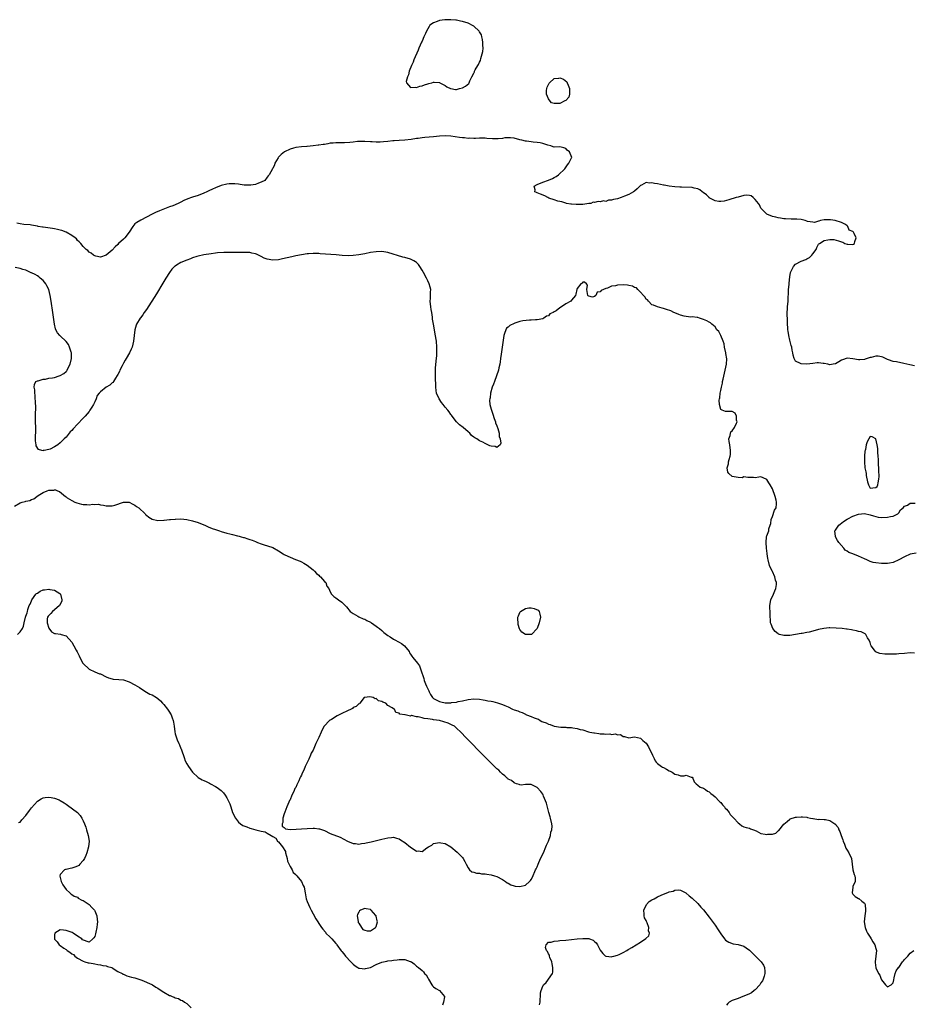
# Model space of a CAD drawing. Units: inches. Extents: x 2619000 to 2622000, y 1500000 to 1503000.
# Drawn here: x 2621121 to 2621432, y 1501930 to 1502273 of the extents above; entities that cross this region are included whole.
import ezdxf

# ---------------------------------------------------------------- set-up
doc = ezdxf.new("R2010")
doc.units = ezdxf.units.IN
doc.header["$MEASUREMENT"] = 0
doc.layers.add('LD26191500_2ft', color=99, linetype='Continuous')

msp = doc.modelspace()

# ---------------------------------------------------------------- linework, layer by layer
at = {"layer": 'LD26191500_2ft'}
for points, elevation in [([(2621260.23, 1502249.77), (2621261, 1502249.92), (2621261.78, 1502250.22), (2621263, 1502250.65), (2621263.29, 1502250.71), (2621264.39, 1502251), (2621265, 1502251.19), (2621265.17, 1502251.17), (2621267, 1502251.09), (2621267.15, 1502251), (2621269, 1502250.03), (2621269.56, 1502249.56), (2621270.89, 1502249), (2621270.96, 1502248.96), (2621272.67, 1502248.67), (2621273, 1502248.7), (2621274.06, 1502249), (2621275, 1502249.23), (2621276.14, 1502249.86), (2621277.23, 1502250.77), (2621277.39, 1502251), (2621277.61, 1502251.61), (2621278.35, 1502253), (2621279, 1502254.32), (2621279.21, 1502254.79), (2621279.25, 1502255), (2621279.51, 1502255.51), (2621280.37, 1502257), (2621280.64, 1502257.36), (2621281, 1502258.12), (2621281.3, 1502258.7), (2621281.44, 1502259.44), (2621281.96, 1502261), (2621282.15, 1502261.85), (2621282.2, 1502263), (2621282.13, 1502264.13), (2621282.17, 1502265), (2621281.99, 1502266.01), (2621281.84, 1502267), (2621281.64, 1502267.64), (2621281, 1502268.68), (2621280.89, 1502268.89), (2621280.81, 1502269), (2621279, 1502270.64), (2621278.78, 1502270.78), (2621278.3, 1502271), (2621277.49, 1502271.49), (2621277, 1502271.69), (2621275, 1502272.34), (2621274.41, 1502272.41), (2621273, 1502272.75), (2621272.73, 1502272.73), (2621271, 1502272.94), (2621270.93, 1502272.93), (2621269, 1502272.92), (2621268.89, 1502272.89), (2621267, 1502272.62), (2621266.27, 1502272.27), (2621265, 1502271.84), (2621263.73, 1502271), (2621263.4, 1502270.6), (2621263, 1502269.81), (2621262.53, 1502269), (2621262.19, 1502268.19), (2621261.64, 1502267), (2621261, 1502265.49), (2621260.83, 1502265.17), (2621259.85, 1502263), (2621259.61, 1502262.39), (2621258.11, 1502259), (2621257.86, 1502258.14), (2621257.31, 1502257), (2621256.54, 1502255), (2621256.29, 1502253.71), (2621255.93, 1502253), (2621255.48, 1502251.48), (2621255.54, 1502251), (2621257, 1502249.37), (2621258.58, 1502249.42), (2621259, 1502249.32)], 7838), ([(2621307, 1502252.43), (2621308.57, 1502252.57), (2621309, 1502252.65), (2621310.2, 1502252.2), (2621311.35, 1502251.35), (2621311.54, 1502251), (2621311.82, 1502250.18), (2621312.37, 1502249), (2621312.29, 1502248.29), (2621312.28, 1502247), (2621312.07, 1502245.93), (2621311, 1502244.83), (2621310.74, 1502244.74), (2621309, 1502243.72), (2621307.74, 1502243.74), (2621307, 1502243.77), (2621306.04, 1502244.04), (2621305.27, 1502245), (2621305, 1502245.35), (2621304.27, 1502247), (2621304.32, 1502248.32), (2621304.38, 1502249), (2621304.49, 1502249.51), (2621305, 1502250.35), (2621305.2, 1502250.8), (2621305.38, 1502251)], 7838), ([(2621420.03, 1502116.03), (2621420.01, 1502117), (2621419.94, 1502118.06), (2621419.9, 1502119.9), (2621419.82, 1502121), (2621419.7, 1502122.3), (2621419.65, 1502123.65), (2621419.41, 1502125), (2621419.01, 1502127.01), (2621419, 1502127.04), (2621417.72, 1502127.72), (2621417, 1502127.83), (2621416.53, 1502127), (2621416.03, 1502125.97), (2621415.67, 1502125), (2621415.37, 1502123.37), (2621415.24, 1502123), (2621415.19, 1502122.81), (2621415.03, 1502121), (2621415, 1502119), (2621415.22, 1502117), (2621415.55, 1502115.55), (2621415.59, 1502115), (2621415.66, 1502114.34), (2621416.11, 1502112.11), (2621416.41, 1502111), (2621417, 1502109.92), (2621417.94, 1502110.06), (2621419, 1502110.1), (2621419.48, 1502110.52), (2621419.71, 1502111), (2621419.79, 1502111.79), (2621420.08, 1502113), (2621420.1, 1502113.9)], 7838), ([(2621297, 1502058.92), (2621295.77, 1502059.77), (2621295, 1502060.75), (2621294.92, 1502060.92), (2621294.48, 1502062.48), (2621294.42, 1502063), (2621294.33, 1502064.33), (2621294.34, 1502065), (2621294.54, 1502065.46), (2621295, 1502066.62), (2621295.15, 1502066.85), (2621295.23, 1502067), (2621297, 1502068.02), (2621298.21, 1502068.21), (2621299, 1502068.27), (2621300.05, 1502068.05), (2621301.39, 1502067.39), (2621301.81, 1502067), (2621301.94, 1502066.06), (2621302.23, 1502065), (2621301.76, 1502063), (2621301, 1502061), (2621299.04, 1502058.96), (2621299, 1502058.94)], 7842), ([(2621287.68, 1502011.68), (2621287, 1502012.23), (2621286.23, 1502013), (2621285.63, 1502013.63), (2621285, 1502014.21), (2621283.62, 1502015.62), (2621282.61, 1502016.61), (2621276.37, 1502023), (2621274.45, 1502025), (2621273, 1502026.34), (2621272.26, 1502027), (2621271.45, 1502027.45), (2621270.09, 1502028.09), (2621268.61, 1502028.61), (2621267.09, 1502029), (2621265, 1502029.31), (2621264.61, 1502029.39), (2621263, 1502029.62), (2621261.69, 1502029.69), (2621261, 1502029.94), (2621259.67, 1502030.33), (2621259, 1502030.26), (2621257.29, 1502030.71), (2621257, 1502030.58), (2621255.14, 1502031), (2621255.01, 1502031.01), (2621255, 1502031.03), (2621253.18, 1502031.18), (2621253, 1502031.57), (2621251.83, 1502031.83), (2621251.33, 1502033), (2621251, 1502033.12), (2621250.59, 1502033.41), (2621249, 1502034.27), (2621248.39, 1502035), (2621247.35, 1502035.35), (2621247, 1502035.6), (2621245.86, 1502035.86), (2621245, 1502036.63), (2621244.6, 1502036.6), (2621243.93, 1502037), (2621242.79, 1502037.21), (2621240.95, 1502037.05), (2621240.85, 1502037), (2621239.29, 1502035), (2621239.15, 1502034.85), (2621239, 1502034.83), (2621238.08, 1502033.92), (2621237, 1502033.49), (2621236.75, 1502033.25), (2621236.3, 1502033), (2621235, 1502032.39), (2621233, 1502031.41), (2621232.13, 1502031), (2621231.4, 1502030.6), (2621229.41, 1502029.41), (2621229, 1502029.17), (2621228.88, 1502029.12), (2621228.72, 1502029), (2621226.88, 1502027), (2621226.19, 1502025.81), (2621225.85, 1502025), (2621225, 1502023.1), (2621224.29, 1502021.71), (2621224.01, 1502021), (2621223, 1502018.7), (2621222.4, 1502017.6), (2621222.17, 1502017), (2621221.54, 1502015.54), (2621221, 1502014.35), (2621220.5, 1502013.5), (2621220.31, 1502013), (2621219.78, 1502011.78), (2621219.27, 1502010.73), (2621219, 1502010.05), (2621218.6, 1502009.4), (2621218.46, 1502009), (2621218.05, 1502008.05), (2621217.37, 1502006.63), (2621217, 1502005.75), (2621216.7, 1502005.3), (2621216.6, 1502005), (2621216.3, 1502004.3), (2621215.67, 1502003), (2621215, 1502001.43), (2621214.82, 1502001.18), (2621214.58, 1502000.58), (2621213.85, 1501999), (2621213.16, 1501997.16), (2621213, 1501996.58), (2621212.43, 1501995), (2621212.45, 1501993.55), (2621212.25, 1501993), (2621212.27, 1501992.27), (2621213, 1501991.79), (2621213.36, 1501991.36), (2621215.07, 1501991.07), (2621217.15, 1501991.15), (2621219, 1501991.27), (2621221, 1501991.44), (2621223, 1501991.56), (2621223.55, 1501991.55), (2621225, 1501991.37), (2621225.31, 1501991.31), (2621227, 1501990.69), (2621229, 1501989.7), (2621232.4, 1501988.4), (2621233.74, 1501987.74), (2621235.04, 1501987.04), (2621237, 1501986.23), (2621237.82, 1501986.18), (2621239, 1501986.03), (2621239.84, 1501986.16), (2621241, 1501986.31), (2621241.56, 1501986.44), (2621243.21, 1501986.79), (2621247, 1501987.7), (2621249, 1501988.15), (2621250.3, 1501988.3), (2621251, 1501988.41), (2621252.04, 1501988.04), (2621253, 1501987.89), (2621253.47, 1501987.47), (2621255, 1501986.54), (2621257, 1501984.89), (2621258.18, 1501984.18), (2621259, 1501983.56), (2621259.64, 1501983.64), (2621261, 1501983.48), (2621262.68, 1501984.68), (2621263.18, 1501985), (2621264.32, 1501985.68), (2621265, 1501986.19), (2621265.69, 1501986.31), (2621267, 1501986.57), (2621267.51, 1501986.49), (2621269, 1501986.2), (2621271, 1501985.09), (2621273.22, 1501983.22), (2621273.45, 1501983), (2621275, 1501981.38), (2621275.3, 1501981), (2621275.91, 1501979.91), (2621276.31, 1501979), (2621277, 1501977.7), (2621277.5, 1501977), (2621278.3, 1501976.3), (2621279, 1501976.29), (2621279.9, 1501975.9), (2621281, 1501975.88), (2621281.69, 1501975.69), (2621283, 1501975.62), (2621283.51, 1501975.51), (2621285, 1501975.33), (2621286.23, 1501975), (2621287, 1501974.77), (2621289, 1501973.73), (2621290.06, 1501973), (2621290.56, 1501972.56), (2621291, 1501972.38), (2621291.83, 1501971.83), (2621293, 1501971.52), (2621293.4, 1501971.4), (2621295, 1501971.25), (2621297, 1501971.68), (2621298.39, 1501973), (2621298.69, 1501973.31), (2621299, 1501973.72), (2621299.46, 1501974.54), (2621300.53, 1501977), (2621300.66, 1501977.34), (2621301, 1501978.04), (2621301.39, 1501979), (2621302.27, 1501981), (2621303.24, 1501983), (2621304.13, 1501985), (2621304.36, 1501985.64), (2621304.97, 1501987), (2621305.69, 1501989), (2621305.83, 1501990.17), (2621306.17, 1501991), (2621306.23, 1501992.23), (2621306.14, 1501993), (2621305.7, 1501995), (2621305.55, 1501995.55), (2621305.17, 1501997), (2621304.25, 1502000.25), (2621303.26, 1502002.74), (2621303.13, 1502003.13), (2621303, 1502003.38), (2621302.3, 1502004.3), (2621301, 1502005.69), (2621299, 1502006.7), (2621297, 1502006.76), (2621295.45, 1502006.55), (2621295, 1502006.6), (2621294.77, 1502006.77), (2621293.87, 1502007), (2621293.25, 1502007.25), (2621293, 1502007.27), (2621292.11, 1502008.11), (2621291, 1502008.62), (2621290.81, 1502008.81), (2621290.59, 1502009), (2621289.81, 1502009.81), (2621289, 1502010.33), (2621288.32, 1502011)], 7844), ([(2621243.15, 1501963.15), (2621243, 1501963.28), (2621241.49, 1501963.49), (2621241, 1501963.64), (2621239.49, 1501963), (2621239.2, 1501962.8), (2621239, 1501962.36), (2621238.48, 1501961.52), (2621238.41, 1501961), (2621238.48, 1501960.48), (2621238.7, 1501959), (2621238.76, 1501958.76), (2621239, 1501958.47), (2621239.87, 1501957), (2621240.31, 1501956.31), (2621241, 1501956.1), (2621241.87, 1501955.87), (2621243, 1501955.87), (2621244.8, 1501957), (2621244.9, 1501957.1), (2621245, 1501957.32), (2621245.43, 1501959), (2621245.33, 1501959.33), (2621245, 1501960.93), (2621244.98, 1501961), (2621244.87, 1501961.13), (2621243.3, 1501963)], 7844)]:
    msp.add_lwpolyline(points, close=True, dxfattribs=dict(at, elevation=elevation))
for points, elevation in [([(2621432.45, 1502152.45), (2621430.78, 1502152.78), (2621428.71, 1502153.29), (2621426.16, 1502153.84), (2621425, 1502154), (2621423.43, 1502154.57), (2621423, 1502154.71), (2621421.49, 1502155.49), (2621421, 1502155.59), (2621419.78, 1502155.78), (2621419, 1502155.82), (2621417.42, 1502155.42), (2621417, 1502155.36), (2621415.26, 1502154.74), (2621415, 1502154.69), (2621413.42, 1502154.58), (2621413, 1502154.59), (2621411, 1502154.9), (2621409, 1502155.09), (2621407.42, 1502154.58), (2621407, 1502154.38), (2621406.11, 1502153.89), (2621405, 1502153.14), (2621404.17, 1502153), (2621403, 1502152.84), (2621402.23, 1502153), (2621401, 1502153.31), (2621400.68, 1502153.32), (2621399, 1502153.54), (2621398.53, 1502153.47), (2621397, 1502153.3), (2621395, 1502153.04), (2621393, 1502153.11), (2621392.74, 1502153.26), (2621391, 1502154.14), (2621390.53, 1502155), (2621390.17, 1502156.17), (2621390.09, 1502157), (2621389.88, 1502157.88), (2621389.7, 1502159), (2621389.55, 1502159.55), (2621389, 1502161.38), (2621388.66, 1502163), (2621388.48, 1502164.48), (2621388.38, 1502165), (2621388.33, 1502165.67), (2621388.26, 1502167), (2621388.24, 1502168.24), (2621388.19, 1502169), (2621388.16, 1502169.84), (2621388.17, 1502171), (2621388.25, 1502172.25), (2621388.27, 1502173), (2621388.42, 1502175), (2621388.48, 1502176.48), (2621388.54, 1502177.46), (2621388.61, 1502179), (2621388.76, 1502180.76), (2621388.78, 1502181.22), (2621389, 1502183.47), (2621389.33, 1502185), (2621389.85, 1502186.15), (2621390.32, 1502187), (2621391, 1502187.84), (2621393, 1502188.95), (2621394.56, 1502189.44), (2621395, 1502189.71), (2621395.88, 1502190.12), (2621396.71, 1502191), (2621397, 1502191.45), (2621398.23, 1502193), (2621398.4, 1502193.6), (2621399, 1502194.78), (2621399.12, 1502194.88), (2621399.39, 1502195), (2621401, 1502196.13), (2621402.33, 1502196.33), (2621403, 1502196.4), (2621404.4, 1502196.4), (2621405.98, 1502195.98), (2621407, 1502195.61), (2621407.5, 1502195.5), (2621408.22, 1502195), (2621409, 1502194.79), (2621409.2, 1502194.8), (2621411, 1502194.67), (2621411.22, 1502194.78), (2621411.59, 1502195), (2621411.73, 1502195.73), (2621412.17, 1502197), (2621411.5, 1502198.5), (2621411.18, 1502199), (2621411.08, 1502199.08), (2621411, 1502199.2), (2621409.72, 1502199.72), (2621409.2, 1502201), (2621409, 1502201.21), (2621408.39, 1502201.61), (2621407, 1502202.4), (2621404.89, 1502203), (2621403.25, 1502203.25), (2621403, 1502203.31), (2621401.25, 1502203.25), (2621401, 1502203.26), (2621399.76, 1502203), (2621399.17, 1502202.83), (2621399, 1502202.79), (2621397.59, 1502202.41), (2621397, 1502202.47), (2621395.25, 1502202.75), (2621395, 1502202.87), (2621394.35, 1502203), (2621393, 1502203.36), (2621391.49, 1502203.49), (2621391, 1502203.57), (2621389.53, 1502203.53), (2621387.59, 1502203.59), (2621387, 1502203.65), (2621385.84, 1502203.84), (2621385, 1502204.02), (2621384.21, 1502204.21), (2621383, 1502204.45), (2621381, 1502205.25), (2621379, 1502207.31), (2621378.46, 1502208.46), (2621378.08, 1502209), (2621377, 1502210.37), (2621376.29, 1502211), (2621375.58, 1502211.58), (2621375, 1502211.71), (2621373.83, 1502211.83), (2621373, 1502211.75), (2621371, 1502211.22), (2621370.35, 1502211), (2621367.8, 1502210.2), (2621367, 1502209.97), (2621366.2, 1502209.8), (2621365, 1502209.66), (2621364.31, 1502209.69), (2621363, 1502209.95), (2621361, 1502210.94), (2621360.92, 1502211), (2621359.99, 1502211.99), (2621358.83, 1502212.83), (2621358.55, 1502213), (2621357.76, 1502213.76), (2621357, 1502214.07), (2621355.71, 1502214.29), (2621355, 1502214.48), (2621351.37, 1502214.63), (2621350.69, 1502214.69), (2621349, 1502214.77), (2621347, 1502215.01), (2621345.31, 1502215.31), (2621345, 1502215.35), (2621343, 1502215.77), (2621341.93, 1502215.93), (2621341, 1502216.2), (2621340.08, 1502216.08), (2621339, 1502216.24), (2621337.34, 1502215.34), (2621337, 1502215.21), (2621336.76, 1502215), (2621335.92, 1502214.08), (2621335, 1502213.24), (2621334.64, 1502213), (2621333, 1502212.14), (2621331.47, 1502211.47), (2621330.26, 1502211), (2621329, 1502210.59), (2621327.65, 1502210.35), (2621327, 1502210.09), (2621325.93, 1502210.07), (2621325, 1502209.72), (2621324.14, 1502209.86), (2621323, 1502209.54), (2621322.28, 1502209.72), (2621321, 1502209.35), (2621320.61, 1502209.39), (2621319.76, 1502209), (2621319, 1502208.91), (2621317, 1502208.63), (2621316.64, 1502208.64), (2621315, 1502208.58), (2621314.65, 1502208.65), (2621313, 1502208.7), (2621312.76, 1502208.76), (2621311.31, 1502209), (2621311, 1502209.1), (2621309.6, 1502209.6), (2621309, 1502209.64), (2621308.2, 1502209.8), (2621307, 1502210.19), (2621305.13, 1502210.87), (2621304.82, 1502211), (2621303.68, 1502211.68), (2621302.26, 1502212.26), (2621301, 1502212.71), (2621300.77, 1502212.77), (2621300.23, 1502213), (2621300.31, 1502213.69), (2621300.06, 1502215), (2621301, 1502215.55), (2621303, 1502216.36), (2621305, 1502217.05), (2621306.35, 1502217.65), (2621307, 1502218.03), (2621307.63, 1502218.37), (2621308.5, 1502219), (2621310.64, 1502221), (2621311.58, 1502222.42), (2621312.06, 1502223), (2621313, 1502224.89), (2621313.09, 1502225), (2621312.34, 1502227), (2621311.52, 1502227.52), (2621311, 1502228.06), (2621310.34, 1502228.34), (2621309, 1502228.68), (2621307, 1502228.54), (2621306.66, 1502228.66), (2621305.86, 1502229), (2621304.75, 1502229.25), (2621303, 1502229.87), (2621302.1, 1502230.1), (2621301, 1502230.25), (2621299.66, 1502230.34), (2621299, 1502230.39), (2621297.39, 1502230.61), (2621297, 1502230.65), (2621295.67, 1502231), (2621295, 1502231.15), (2621293, 1502231.67), (2621291.82, 1502231.82), (2621291, 1502231.85), (2621289.79, 1502231.79), (2621289, 1502231.64), (2621287.52, 1502231.52), (2621287, 1502231.46), (2621285.48, 1502231.48), (2621283.56, 1502231.56), (2621283, 1502231.65), (2621281.65, 1502231.65), (2621281, 1502231.67), (2621279.64, 1502231.64), (2621279, 1502231.59), (2621277.66, 1502231.66), (2621277, 1502231.6), (2621275.78, 1502231.78), (2621275, 1502231.8), (2621273.97, 1502231.97), (2621271, 1502232.36), (2621269, 1502232.5), (2621267, 1502232.39), (2621265, 1502232.17), (2621261.94, 1502231.94), (2621261, 1502231.85), (2621259.63, 1502231.63), (2621259, 1502231.54), (2621257.2, 1502231.2), (2621255, 1502230.97), (2621253, 1502230.89), (2621251.23, 1502230.77), (2621250.75, 1502230.75), (2621249, 1502230.58), (2621247.54, 1502230.46), (2621246.33, 1502230.33), (2621245, 1502230.32), (2621243.58, 1502230.42), (2621243, 1502230.42), (2621241, 1502230.55), (2621239.45, 1502230.55), (2621239, 1502230.54), (2621238.49, 1502230.49), (2621237, 1502230.37), (2621235.8, 1502230.2), (2621233.92, 1502230.08), (2621233, 1502230.06), (2621231, 1502230.07), (2621229.97, 1502229.97), (2621229, 1502229.91), (2621228.21, 1502229.79), (2621227, 1502229.55), (2621226.48, 1502229.52), (2621225, 1502229.27), (2621224.74, 1502229.26), (2621223, 1502229.05), (2621221, 1502228.84), (2621220.85, 1502228.85), (2621219, 1502228.72), (2621217, 1502228.42), (2621216.17, 1502228.17), (2621215, 1502227.86), (2621213.02, 1502227), (2621211.95, 1502226.05), (2621210.96, 1502225.04), (2621210.81, 1502224.81), (2621209.76, 1502223), (2621209.59, 1502222.41), (2621209, 1502221.19), (2621208.88, 1502221), (2621207.78, 1502219), (2621207.36, 1502218.64), (2621207, 1502218.16), (2621206.21, 1502217), (2621205, 1502216.34), (2621204.03, 1502216.03), (2621203, 1502215.57), (2621201.39, 1502215.39), (2621201, 1502215.29), (2621199.39, 1502215.39), (2621199, 1502215.37), (2621197.63, 1502215.63), (2621197, 1502215.66), (2621195.81, 1502215.81), (2621195, 1502215.85), (2621193.78, 1502215.78), (2621193, 1502215.72), (2621191, 1502215.22), (2621189, 1502214.46), (2621188, 1502214), (2621186.67, 1502213.33), (2621186.07, 1502213), (2621185, 1502212.54), (2621183, 1502211.8), (2621181, 1502211.13), (2621180.67, 1502211), (2621179.43, 1502210.57), (2621178.02, 1502209.98), (2621177, 1502209.44), (2621176.68, 1502209.32), (2621176.04, 1502209), (2621174.19, 1502208.19), (2621173, 1502207.75), (2621169.58, 1502206.42), (2621168.19, 1502205.81), (2621167, 1502205.24), (2621163, 1502203.19), (2621161.66, 1502202.34), (2621161, 1502201.84), (2621160.55, 1502201.45), (2621160.22, 1502201), (2621159, 1502198.96), (2621157.47, 1502197), (2621157, 1502196.53), (2621155.27, 1502195), (2621155, 1502194.71), (2621154.06, 1502193.94), (2621153, 1502192.76), (2621151, 1502190.99), (2621149, 1502190.24), (2621147.42, 1502190.58), (2621147, 1502190.72), (2621146.54, 1502191), (2621145.7, 1502191.7), (2621145, 1502192.06), (2621144.56, 1502192.56), (2621144.05, 1502193), (2621143, 1502193.95), (2621142.17, 1502195), (2621141.61, 1502195.61), (2621141, 1502196.12), (2621140.62, 1502196.62), (2621140.15, 1502197), (2621139, 1502197.86), (2621137, 1502198.94), (2621135.53, 1502199.53), (2621135, 1502199.66), (2621133.96, 1502199.96), (2621133, 1502200.14), (2621132.27, 1502200.27), (2621129, 1502200.7), (2621128.76, 1502200.76), (2621127.33, 1502201), (2621127, 1502201.08), (2621125, 1502201.46), (2621124.51, 1502201.49), (2621122.29, 1502201.71), (2621121, 1502201.9), (2621119.83, 1502202.17)], 7838), ([(2621432.48, 1502052.48), (2621431, 1502052.52), (2621429, 1502052.37), (2621427, 1502052.18), (2621426.14, 1502052.14), (2621425, 1502052.09), (2621424.08, 1502052.08), (2621422.12, 1502052.12), (2621420.36, 1502052.36), (2621418.93, 1502052.93), (2621418.85, 1502053), (2621418.55, 1502053.45), (2621417.41, 1502055), (2621417.3, 1502055.3), (2621417, 1502056.17), (2621416.68, 1502057), (2621416.15, 1502057.85), (2621415.52, 1502059), (2621415.24, 1502059.24), (2621413.89, 1502059.89), (2621413, 1502060.02), (2621412.28, 1502060.28), (2621411, 1502060.45), (2621410.57, 1502060.57), (2621409, 1502060.78), (2621408.82, 1502060.82), (2621407.25, 1502061), (2621405.18, 1502061.18), (2621403, 1502061.26), (2621402.76, 1502061.24), (2621400.9, 1502061.1), (2621399, 1502060.66), (2621397, 1502060.09), (2621395.81, 1502059.81), (2621395, 1502059.63), (2621393.32, 1502059.32), (2621393, 1502059.29), (2621391, 1502058.96), (2621389, 1502058.66), (2621387.39, 1502058.61), (2621387, 1502058.58), (2621385.44, 1502059), (2621385.11, 1502059.11), (2621385, 1502059.16), (2621383.97, 1502059.97), (2621383.14, 1502061), (2621382.51, 1502062.51), (2621382.36, 1502063), (2621382.28, 1502064.28), (2621382.2, 1502065), (2621382.16, 1502065.84), (2621382.14, 1502067), (2621382.09, 1502068.09), (2621382.09, 1502069), (2621382.48, 1502071), (2621383.38, 1502073), (2621383.79, 1502074.21), (2621384.17, 1502075), (2621384.4, 1502076.4), (2621384.4, 1502077), (2621384.11, 1502077.89), (2621383.84, 1502079), (2621383, 1502080.86), (2621382.91, 1502081), (2621382.02, 1502083), (2621381.45, 1502085), (2621381.4, 1502085.4), (2621381.12, 1502087), (2621381.13, 1502087.13), (2621380.95, 1502089.05), (2621380.85, 1502091), (2621380.95, 1502092.95), (2621380.94, 1502093.06), (2621381, 1502093.25), (2621381.71, 1502095), (2621381.69, 1502095.69), (2621382.15, 1502097), (2621382.4, 1502097.6), (2621382.54, 1502099), (2621383, 1502100.01), (2621383.76, 1502102.24), (2621384.25, 1502103), (2621384.4, 1502104.4), (2621384.44, 1502105), (2621384.28, 1502105.72), (2621383.97, 1502107), (2621383.7, 1502107.7), (2621383.25, 1502109), (2621383, 1502109.67), (2621382.17, 1502111), (2621381.76, 1502111.76), (2621381, 1502112.95), (2621380.86, 1502113), (2621379, 1502113.84), (2621378.26, 1502113.74), (2621377, 1502113.51), (2621376.43, 1502113.57), (2621375, 1502113.65), (2621374.38, 1502113.62), (2621373, 1502113.78), (2621372.48, 1502113.52), (2621371, 1502113.63), (2621370.34, 1502113.66), (2621369, 1502113.98), (2621367.77, 1502115), (2621367.46, 1502115.46), (2621367.19, 1502117), (2621367.69, 1502118.31), (2621367.69, 1502119), (2621367.87, 1502119.87), (2621368.25, 1502121), (2621368.34, 1502121.66), (2621368.44, 1502123), (2621368.11, 1502125), (2621367.91, 1502126.09), (2621367.79, 1502127), (2621368.22, 1502128.22), (2621368.36, 1502129), (2621368.54, 1502129.46), (2621369, 1502129.84), (2621369.79, 1502131), (2621370.47, 1502132.47), (2621370.65, 1502133), (2621370.45, 1502133.55), (2621370.45, 1502135), (2621370, 1502136), (2621369, 1502136.55), (2621368.6, 1502136.6), (2621367, 1502136.62), (2621366.6, 1502136.6), (2621365.47, 1502137), (2621365, 1502137.3), (2621364.52, 1502139), (2621364.47, 1502140.47), (2621364.57, 1502141), (2621364.66, 1502141.34), (2621364.83, 1502143), (2621365, 1502143.92), (2621365.22, 1502145), (2621365.58, 1502146.42), (2621365.64, 1502147), (2621365.79, 1502147.79), (2621366.55, 1502151), (2621366.96, 1502153.04), (2621367.05, 1502154.95), (2621366.75, 1502156.75), (2621366.74, 1502157), (2621366.33, 1502159), (2621366.15, 1502160.15), (2621365.84, 1502161), (2621365.02, 1502163.02), (2621364.37, 1502164.37), (2621363.67, 1502165), (2621363, 1502166.08), (2621361.86, 1502167), (2621361.43, 1502167.43), (2621361, 1502167.64), (2621360.17, 1502168.17), (2621359, 1502168.54), (2621358.68, 1502168.68), (2621357.63, 1502169), (2621357, 1502169.24), (2621356.75, 1502169.25), (2621355, 1502169.48), (2621354.54, 1502169.46), (2621353, 1502169.66), (2621352.21, 1502169.79), (2621351, 1502170.15), (2621350.38, 1502170.38), (2621349, 1502170.86), (2621348.63, 1502171), (2621347.57, 1502171.57), (2621346.11, 1502172.11), (2621345, 1502172.47), (2621344.58, 1502172.58), (2621342.96, 1502172.96), (2621341.56, 1502173.56), (2621341, 1502173.75), (2621339.8, 1502175), (2621339.43, 1502175.43), (2621339, 1502175.7), (2621338.52, 1502176.52), (2621338.14, 1502177), (2621337, 1502178.11), (2621336.13, 1502179), (2621335.6, 1502179.6), (2621335, 1502179.75), (2621334.24, 1502180.24), (2621333, 1502180.45), (2621332.55, 1502180.55), (2621331, 1502180.64), (2621329, 1502180.54), (2621328.36, 1502180.36), (2621327, 1502180.18), (2621325.51, 1502179.51), (2621325, 1502179.42), (2621324.19, 1502179), (2621323.34, 1502178.66), (2621323, 1502178.17), (2621321.95, 1502178.05), (2621321.45, 1502177), (2621321, 1502176.58), (2621320.32, 1502176.32), (2621319, 1502176.73), (2621318.85, 1502176.85), (2621318.75, 1502177), (2621318.39, 1502179), (2621318.55, 1502180.55), (2621318.23, 1502181), (2621317.57, 1502181.57), (2621317, 1502181.55), (2621316.73, 1502181.27), (2621316.29, 1502181), (2621315, 1502179.38), (2621314.87, 1502179), (2621314.54, 1502177.46), (2621314.38, 1502177), (2621313, 1502175.3), (2621312.78, 1502175), (2621311, 1502174.03), (2621309.5, 1502173), (2621309, 1502172.71), (2621307.62, 1502171.62), (2621307, 1502171.23), (2621306.62, 1502171), (2621305.49, 1502170.51), (2621305, 1502169.86), (2621304.27, 1502169.73), (2621303.33, 1502169), (2621303, 1502168.81), (2621301, 1502168.46), (2621300.52, 1502168.52), (2621299, 1502168.38), (2621298.41, 1502168.41), (2621296.09, 1502168.09), (2621295, 1502167.88), (2621293.3, 1502167.3), (2621293, 1502167.22), (2621291.52, 1502166.48), (2621291, 1502165.89), (2621290.43, 1502165.57), (2621290.09, 1502165), (2621289.7, 1502163.7), (2621289.42, 1502163), (2621288.83, 1502159), (2621288.5, 1502156.5), (2621288.34, 1502155), (2621288.15, 1502153.85), (2621288.03, 1502153), (2621287.75, 1502151.75), (2621287.55, 1502151), (2621286.89, 1502149), (2621286.16, 1502147), (2621285.9, 1502146.1), (2621285.44, 1502145), (2621284.84, 1502143), (2621284.64, 1502141.36), (2621284.52, 1502141), (2621284.46, 1502140.46), (2621284.61, 1502139), (2621285, 1502137.44), (2621285.13, 1502137), (2621285.62, 1502135.62), (2621286.11, 1502134.11), (2621286.51, 1502133), (2621286.6, 1502132.6), (2621287, 1502131.59), (2621287.31, 1502130.69), (2621287.78, 1502129), (2621287.87, 1502127.87), (2621288.22, 1502127), (2621288.44, 1502125.56), (2621288.14, 1502125), (2621287, 1502124.06), (2621286.38, 1502124.38), (2621285, 1502124.48), (2621284.61, 1502124.61), (2621283.9, 1502125), (2621283, 1502125.39), (2621282.16, 1502125.84), (2621281, 1502126.35), (2621280.01, 1502127), (2621279.35, 1502127.35), (2621279, 1502127.66), (2621278.19, 1502128.19), (2621277.6, 1502129), (2621277, 1502129.48), (2621275.28, 1502131), (2621273.97, 1502131.97), (2621272.97, 1502132.97), (2621271.4, 1502135), (2621271.25, 1502135.25), (2621271, 1502135.53), (2621270.43, 1502136.43), (2621269.96, 1502137), (2621269, 1502138.1), (2621268.34, 1502139), (2621267.73, 1502139.73), (2621266.95, 1502140.95), (2621266.04, 1502143), (2621265.86, 1502143.86), (2621265.73, 1502145), (2621265.75, 1502146.25), (2621265.68, 1502147.68), (2621265.67, 1502149), (2621265.69, 1502150.31), (2621265.65, 1502151), (2621265.68, 1502151.68), (2621265.86, 1502154.14), (2621266.08, 1502156.08), (2621266.13, 1502157), (2621266.13, 1502157.87), (2621266.17, 1502159), (2621265.97, 1502161), (2621265.54, 1502163.54), (2621265.26, 1502165), (2621264.9, 1502167), (2621264.66, 1502168.66), (2621264.56, 1502169.44), (2621264.32, 1502171), (2621264.12, 1502172.12), (2621263.99, 1502173), (2621263.79, 1502175), (2621263.89, 1502175.89), (2621263.89, 1502177), (2621263.86, 1502178.14), (2621263.97, 1502179), (2621263.84, 1502179.84), (2621263.49, 1502181), (2621263, 1502182.02), (2621262.51, 1502183), (2621261.45, 1502185), (2621261, 1502185.79), (2621260.18, 1502187), (2621259.69, 1502187.69), (2621259, 1502188.42), (2621258.68, 1502188.68), (2621258.15, 1502189), (2621257, 1502189.56), (2621255, 1502190.14), (2621254.32, 1502190.32), (2621249, 1502191.9), (2621247, 1502192.24), (2621245, 1502192.18), (2621243, 1502191.88), (2621241, 1502191.49), (2621239, 1502191.15), (2621237, 1502190.88), (2621235.21, 1502190.79), (2621233.12, 1502190.88), (2621231.09, 1502191.09), (2621229.23, 1502191.23), (2621227.33, 1502191.33), (2621225.46, 1502191.46), (2621225, 1502191.51), (2621223.55, 1502191.55), (2621223, 1502191.6), (2621221.47, 1502191.47), (2621221, 1502191.46), (2621219, 1502191.11), (2621217, 1502190.7), (2621215.62, 1502190.38), (2621212.33, 1502189.67), (2621211, 1502189.41), (2621209, 1502189.19), (2621207, 1502189.54), (2621205.99, 1502189.99), (2621205, 1502190.53), (2621204.06, 1502191), (2621203.34, 1502191.34), (2621203, 1502191.48), (2621201.73, 1502191.73), (2621201, 1502191.86), (2621199.89, 1502191.89), (2621199, 1502191.9), (2621197.87, 1502191.87), (2621197, 1502191.87), (2621195, 1502191.91), (2621193.95, 1502191.95), (2621193, 1502191.95), (2621191.91, 1502191.91), (2621189.75, 1502191.75), (2621189, 1502191.65), (2621187.5, 1502191.5), (2621185, 1502191.14), (2621183, 1502190.69), (2621182.55, 1502190.55), (2621181, 1502190), (2621180.31, 1502189.69), (2621179, 1502189.22), (2621177, 1502188.39), (2621175.45, 1502187.45), (2621175, 1502187.2), (2621174.77, 1502187), (2621173.89, 1502186.11), (2621173, 1502184.96), (2621171.78, 1502183), (2621170.75, 1502181.25), (2621168.48, 1502177.52), (2621165, 1502172.1), (2621164.23, 1502171), (2621163.75, 1502170.25), (2621162.88, 1502169.12), (2621162.77, 1502169), (2621161.55, 1502167), (2621161.39, 1502166.61), (2621160.95, 1502165.05), (2621160.68, 1502163), (2621160.48, 1502161), (2621160.02, 1502159), (2621159.68, 1502158.32), (2621159.06, 1502157), (2621157.94, 1502155), (2621157.61, 1502154.39), (2621157, 1502153.4), (2621156.48, 1502152.48), (2621155.7, 1502151), (2621155.56, 1502150.44), (2621155, 1502149.48), (2621154.85, 1502149.15), (2621154.17, 1502148.17), (2621153.55, 1502147), (2621153.35, 1502146.65), (2621153, 1502146.53), (2621152.24, 1502145.76), (2621150.97, 1502145), (2621149, 1502143.43), (2621148.57, 1502143), (2621147.86, 1502142.14), (2621147.45, 1502141), (2621147, 1502139.96), (2621146.57, 1502139), (2621145.95, 1502138.05), (2621145.32, 1502137), (2621145, 1502136.58), (2621143.64, 1502135), (2621143, 1502134.3), (2621141, 1502132.21), (2621139.44, 1502130.56), (2621139, 1502130), (2621138.46, 1502129.54), (2621138.12, 1502129), (2621137, 1502127.63), (2621136.38, 1502127), (2621135.59, 1502126.41), (2621135, 1502125.65), (2621134.08, 1502125), (2621133, 1502124.29), (2621131.5, 1502123.5), (2621131, 1502123.37), (2621129.32, 1502123), (2621129.04, 1502122.96), (2621129, 1502122.93), (2621128.57, 1502123), (2621127.35, 1502123.35), (2621126.6, 1502124.6), (2621126.57, 1502125), (2621126.35, 1502126.35), (2621126.4, 1502128.4), (2621126.44, 1502129), (2621126.45, 1502131), (2621126.36, 1502133), (2621126.33, 1502134.33), (2621126.37, 1502135), (2621126.4, 1502136.4), (2621126.45, 1502137), (2621126.44, 1502137.56), (2621126.31, 1502140.31), (2621126.26, 1502141), (2621126.24, 1502142.24), (2621126.13, 1502143), (2621126.11, 1502144.11), (2621125.93, 1502145), (2621125.98, 1502146.02), (2621126.52, 1502147), (2621127, 1502147.2), (2621127.24, 1502147.24), (2621129, 1502147.88), (2621129.88, 1502147.88), (2621131, 1502148.21), (2621132.25, 1502148.25), (2621133, 1502148.46), (2621134.55, 1502149), (2621135, 1502149.1), (2621136.22, 1502149.78), (2621137, 1502150.48), (2621137.3, 1502150.7), (2621137.42, 1502151), (2621137.78, 1502151.78), (2621138.48, 1502153), (2621138.95, 1502155), (2621138.91, 1502156.91), (2621138.89, 1502157), (2621138.81, 1502157.19), (2621138.23, 1502159), (2621137.87, 1502159.87), (2621136.99, 1502160.99), (2621135, 1502162.85), (2621134.79, 1502163), (2621133.98, 1502163.98), (2621133.43, 1502165), (2621133.32, 1502165.32), (2621132.96, 1502167), (2621132.34, 1502171), (2621131.76, 1502175), (2621131.45, 1502177), (2621131.01, 1502179), (2621130.34, 1502180.34), (2621129.98, 1502181), (2621129, 1502182.13), (2621127.97, 1502183), (2621127.46, 1502183.46), (2621127, 1502183.81), (2621126.21, 1502184.21), (2621125, 1502184.87), (2621124.89, 1502184.89), (2621124.62, 1502185), (2621123, 1502185.76), (2621121.96, 1502186.04), (2621121, 1502186.35), (2621119.31, 1502186.69)], 7840), ([(2621119, 1502103.65), (2621121, 1502104.78), (2621121.66, 1502105), (2621122.76, 1502105.24), (2621123, 1502105.33), (2621124.39, 1502105.61), (2621125, 1502105.92), (2621125.83, 1502106.17), (2621126.84, 1502107), (2621127.34, 1502107.34), (2621129, 1502108.34), (2621130.46, 1502109), (2621131, 1502109.21), (2621132.79, 1502109.21), (2621133, 1502109.28), (2621133.27, 1502109.27), (2621134.01, 1502109), (2621134.67, 1502108.67), (2621136.75, 1502107), (2621137, 1502106.82), (2621137.43, 1502106.57), (2621139, 1502105.56), (2621140.09, 1502105), (2621140.74, 1502104.74), (2621142.35, 1502104.35), (2621143, 1502104.21), (2621144.19, 1502104.19), (2621145, 1502104.12), (2621146.27, 1502104.27), (2621147, 1502104.25), (2621148.29, 1502104.29), (2621149, 1502104.14), (2621150.01, 1502104.01), (2621151, 1502103.7), (2621153, 1502103.69), (2621153.96, 1502103.96), (2621156.99, 1502105.01), (2621159, 1502104.99), (2621160.27, 1502104.27), (2621161, 1502103.96), (2621161.53, 1502103.53), (2621162.32, 1502103), (2621164.49, 1502101), (2621164.72, 1502100.72), (2621165, 1502100.44), (2621165.79, 1502099.79), (2621167.04, 1502099.04), (2621169, 1502098.65), (2621171, 1502098.75), (2621171.22, 1502098.78), (2621173, 1502098.95), (2621173.41, 1502099), (2621175, 1502099.14), (2621175.13, 1502099.13), (2621177, 1502099.18), (2621179, 1502099.01), (2621181, 1502098.57), (2621183, 1502097.92), (2621185, 1502097.13), (2621185.31, 1502097), (2621186.47, 1502096.47), (2621187.89, 1502095.89), (2621189, 1502095.47), (2621190.45, 1502095), (2621191, 1502094.79), (2621193, 1502094.22), (2621194.03, 1502093.97), (2621195, 1502093.77), (2621196.65, 1502093.35), (2621197.23, 1502093.23), (2621198.02, 1502093), (2621198.76, 1502092.76), (2621199, 1502092.67), (2621200.28, 1502092.28), (2621201, 1502092.01), (2621201.76, 1502091.76), (2621203, 1502091.3), (2621203.72, 1502091), (2621205, 1502090.5), (2621205.69, 1502090.31), (2621209, 1502089.19), (2621211, 1502088.07), (2621212.62, 1502087), (2621213, 1502086.78), (2621214.2, 1502086.2), (2621215, 1502085.85), (2621216.89, 1502085.11), (2621218.51, 1502084.51), (2621219, 1502084.28), (2621219.84, 1502083.84), (2621221, 1502083.06), (2621223, 1502081.42), (2621223.46, 1502081), (2621224.18, 1502080.18), (2621225, 1502079.56), (2621225.28, 1502079.28), (2621225.65, 1502079), (2621227, 1502077.43), (2621227.45, 1502077), (2621227.83, 1502075.83), (2621228.52, 1502075), (2621229, 1502073.85), (2621229.49, 1502073), (2621230.22, 1502072.22), (2621231, 1502071.68), (2621231.36, 1502071.36), (2621231.85, 1502071), (2621233, 1502070.21), (2621234.15, 1502069), (2621234.61, 1502068.61), (2621235.99, 1502067), (2621237, 1502066.21), (2621238.62, 1502065.38), (2621239, 1502065.15), (2621240.42, 1502064.42), (2621241, 1502064.24), (2621241.77, 1502063.77), (2621243, 1502063.21), (2621243.12, 1502063.12), (2621243.36, 1502063), (2621245, 1502061.89), (2621245.5, 1502061.5), (2621246.2, 1502061), (2621247, 1502060.31), (2621247.68, 1502059.68), (2621249, 1502058.65), (2621249.9, 1502058.1), (2621251, 1502057.37), (2621251.73, 1502057), (2621252.5, 1502056.5), (2621253, 1502056.26), (2621253.77, 1502055.77), (2621254.89, 1502055), (2621256.46, 1502053), (2621256.62, 1502052.62), (2621257, 1502052.1), (2621257.41, 1502051.41), (2621257.79, 1502051), (2621259.37, 1502049), (2621260.05, 1502048.04), (2621260.46, 1502047), (2621261, 1502045.32), (2621261.09, 1502045.09), (2621261.1, 1502045), (2621261.64, 1502043.64), (2621261.76, 1502043), (2621262.18, 1502041.82), (2621262.52, 1502041), (2621263.31, 1502039.31), (2621263.39, 1502039), (2621263.94, 1502038.06), (2621264.6, 1502037), (2621264.85, 1502036.85), (2621265, 1502036.72), (2621266.09, 1502036.09), (2621267, 1502035.65), (2621267.51, 1502035.51), (2621269, 1502035.22), (2621271, 1502035.21), (2621271.26, 1502035.26), (2621273, 1502035.43), (2621273.58, 1502035.58), (2621275, 1502035.87), (2621277, 1502036.32), (2621279, 1502036.57), (2621281, 1502036.47), (2621282.24, 1502036.24), (2621283, 1502036.12), (2621283.92, 1502035.92), (2621285, 1502035.74), (2621285.61, 1502035.61), (2621287.21, 1502035.21), (2621287.58, 1502035), (2621289, 1502034.61), (2621289.75, 1502034.25), (2621291, 1502033.8), (2621292.43, 1502033), (2621293, 1502032.78), (2621294.35, 1502032.35), (2621295, 1502032.04), (2621295.81, 1502031.81), (2621297, 1502031.17), (2621297.13, 1502031.13), (2621297.34, 1502031), (2621299, 1502030.46), (2621300.05, 1502029.95), (2621301, 1502029.61), (2621301.47, 1502029.47), (2621302.06, 1502029), (2621302.73, 1502028.73), (2621303, 1502028.58), (2621304.2, 1502028.2), (2621305, 1502027.75), (2621305.64, 1502027.65), (2621307, 1502027.03), (2621309.3, 1502026.7), (2621311, 1502026.68), (2621311.36, 1502026.64), (2621313, 1502026.61), (2621313.52, 1502026.48), (2621315, 1502026.28), (2621316.08, 1502025.92), (2621317, 1502025.72), (2621318.88, 1502025.12), (2621319.35, 1502025), (2621320.75, 1502024.75), (2621321, 1502024.68), (2621322.52, 1502024.52), (2621323, 1502024.41), (2621324.38, 1502024.38), (2621325, 1502024.24), (2621326.36, 1502024.36), (2621327, 1502024.17), (2621328.37, 1502024.37), (2621329, 1502024.05), (2621330.1, 1502024.1), (2621331, 1502023.5), (2621331.46, 1502023.46), (2621333, 1502023.04), (2621335, 1502023.31), (2621337, 1502022.91), (2621337.91, 1502022.09), (2621339, 1502021.14), (2621339.87, 1502019.87), (2621341.24, 1502017), (2621341.75, 1502015.75), (2621342.18, 1502015), (2621342.5, 1502014.5), (2621343, 1502014.07), (2621344.35, 1502013), (2621344.75, 1502012.75), (2621345, 1502012.64), (2621346.08, 1502012.08), (2621347, 1502011.56), (2621347.38, 1502011.38), (2621348.07, 1502011), (2621349, 1502010.38), (2621350.14, 1502010.14), (2621351, 1502009.75), (2621352.27, 1502009.73), (2621353, 1502009.96), (2621354.66, 1502009.34), (2621355, 1502009.28), (2621355.22, 1502009), (2621355.71, 1502007.71), (2621356.45, 1502007), (2621357, 1502006.57), (2621357.83, 1502005.83), (2621359, 1502005.46), (2621359.63, 1502005), (2621360.37, 1502004.37), (2621361, 1502004.17), (2621361.56, 1502003.56), (2621362.35, 1502003), (2621363, 1502002.5), (2621364.45, 1502001), (2621364.69, 1502000.69), (2621365, 1502000.51), (2621365.65, 1501999.65), (2621366.26, 1501999), (2621366.54, 1501998.54), (2621367, 1501998.14), (2621367.88, 1501997), (2621368.29, 1501996.29), (2621369, 1501995.57), (2621369.27, 1501995.27), (2621369.56, 1501995), (2621371, 1501993.37), (2621371.57, 1501993), (2621372.38, 1501992.38), (2621373, 1501992.02), (2621373.79, 1501991.79), (2621375, 1501991.5), (2621375.32, 1501991.32), (2621376.37, 1501991), (2621377.37, 1501990.63), (2621379, 1501989.75), (2621380.5, 1501989.5), (2621381, 1501989.34), (2621381.41, 1501989.41), (2621383, 1501989.51), (2621384.15, 1501989.86), (2621385, 1501990.59), (2621385.25, 1501990.75), (2621387, 1501992.9), (2621388.08, 1501993.92), (2621389, 1501994.68), (2621389.22, 1501994.79), (2621391, 1501995.39), (2621391.4, 1501995.4), (2621393, 1501995.54), (2621393.47, 1501995.47), (2621395, 1501995.32), (2621395.24, 1501995.24), (2621396.3, 1501995), (2621397, 1501994.86), (2621397.12, 1501994.88), (2621399, 1501994.61), (2621399.29, 1501994.71), (2621401, 1501994.58), (2621401.47, 1501994.53), (2621403, 1501994.22), (2621404.76, 1501993), (2621404.9, 1501992.9), (2621405, 1501992.8), (2621405.82, 1501991.82), (2621406.12, 1501991), (2621406.43, 1501990.43), (2621406.92, 1501989), (2621407.49, 1501987.49), (2621407.61, 1501987), (2621408.06, 1501985.94), (2621408.6, 1501984.6), (2621409, 1501983.88), (2621409.63, 1501983), (2621410.49, 1501981), (2621410.73, 1501979), (2621411, 1501977), (2621411.4, 1501975.4), (2621411.65, 1501975), (2621411.84, 1501974.16), (2621411.74, 1501973), (2621411, 1501971.22), (2621410.93, 1501971), (2621410.79, 1501969), (2621410.86, 1501968.86), (2621411, 1501968.52), (2621411.8, 1501967.8), (2621413, 1501967.1), (2621413.04, 1501967.04), (2621414.09, 1501966.09), (2621415, 1501965.48), (2621415.24, 1501965), (2621415.45, 1501963), (2621415.38, 1501962.62), (2621415.13, 1501961), (2621414.94, 1501959), (2621415.29, 1501957), (2621415.75, 1501955.75), (2621416.15, 1501955), (2621417, 1501953.58), (2621417.41, 1501953), (2621417.99, 1501951.99), (2621418.65, 1501951), (2621419, 1501949.72), (2621419.26, 1501949), (2621419, 1501947.05), (2621418.79, 1501945), (2621418.82, 1501944.82), (2621419, 1501942.97), (2621419.92, 1501941), (2621420.39, 1501940.39), (2621420.85, 1501939), (2621421, 1501938.71), (2621422.41, 1501937), (2621423, 1501936.38), (2621424.28, 1501937), (2621425, 1501937.76), (2621425.21, 1501938.79), (2621425.4, 1501939.4), (2621425.73, 1501941), (2621426.13, 1501941.87), (2621426.89, 1501943), (2621427, 1501943.11), (2621428.28, 1501945), (2621428.58, 1501945.42), (2621429, 1501945.8), (2621429.53, 1501946.47), (2621430.11, 1501947), (2621431, 1501948.04), (2621432.26, 1501949)], 7842), ([(2621433, 1502087.29), (2621431, 1502086.96), (2621429, 1502085.99), (2621427, 1502084.89), (2621425, 1502083.97), (2621423.81, 1502083.81), (2621423, 1502083.68), (2621421.7, 1502083.7), (2621421, 1502083.69), (2621419, 1502083.85), (2621418.07, 1502084.07), (2621417, 1502084.41), (2621415.89, 1502085), (2621415, 1502085.33), (2621413, 1502086.18), (2621410.98, 1502087), (2621409.54, 1502087.54), (2621409, 1502087.94), (2621408.35, 1502088.35), (2621407.84, 1502089), (2621406.13, 1502091), (2621405.7, 1502091.7), (2621405, 1502092.94), (2621404.94, 1502093), (2621404.94, 1502093.06), (2621404.68, 1502095), (2621405, 1502095.31), (2621406.09, 1502097), (2621406.61, 1502097.39), (2621407.71, 1502098.29), (2621409, 1502099.12), (2621409.22, 1502099.22), (2621411, 1502100.1), (2621413, 1502100.81), (2621415, 1502101.03), (2621417, 1502100.61), (2621418.2, 1502100.2), (2621419.81, 1502099.81), (2621421, 1502099.7), (2621423, 1502099.79), (2621424.07, 1502100.07), (2621425, 1502100.16), (2621426.7, 1502101), (2621427, 1502101.35), (2621427.64, 1502102.36), (2621428.51, 1502103), (2621429, 1502103.61), (2621430.02, 1502104.02), (2621431, 1502104.65), (2621432.69, 1502104.69)], 7838), ([(2621120.06, 1502059), (2621121, 1502059.89), (2621121.83, 1502061), (2621122.15, 1502061.85), (2621122.43, 1502063), (2621122.89, 1502065), (2621123, 1502065.34), (2621123.46, 1502066.54), (2621123.52, 1502067), (2621123.7, 1502067.7), (2621124.2, 1502069), (2621124.48, 1502069.52), (2621125, 1502070.72), (2621125.1, 1502071), (2621126.48, 1502073), (2621126.75, 1502073.25), (2621127, 1502073.38), (2621128.01, 1502073.99), (2621129, 1502074.45), (2621129.5, 1502074.5), (2621131, 1502074.75), (2621131.37, 1502074.63), (2621133, 1502074.33), (2621134.8, 1502073.2), (2621135, 1502073.1), (2621135.1, 1502073), (2621135.51, 1502071), (2621135.48, 1502070.52), (2621134.71, 1502069), (2621133, 1502067.5), (2621132.26, 1502067), (2621131.7, 1502066.3), (2621131, 1502065.61), (2621130.71, 1502065.3), (2621130.51, 1502065), (2621130.45, 1502064.45), (2621130.38, 1502063), (2621131, 1502061.11), (2621131.92, 1502059.92), (2621133, 1502059.34), (2621133.29, 1502059.29), (2621135.06, 1502059.06), (2621135.32, 1502059), (2621137, 1502058.5), (2621139, 1502056.3), (2621139.67, 1502055), (2621140.55, 1502053.45), (2621140.89, 1502052.89), (2621141.54, 1502051.54), (2621141.82, 1502051), (2621142.87, 1502049), (2621143, 1502048.81), (2621145, 1502046.92), (2621147, 1502046.01), (2621148.69, 1502045.31), (2621149, 1502045.21), (2621151, 1502044.18), (2621151.82, 1502043.82), (2621153, 1502043.51), (2621153.44, 1502043.44), (2621155.32, 1502043.32), (2621157, 1502043.13), (2621159, 1502042.47), (2621161, 1502041.42), (2621161.75, 1502041), (2621162.53, 1502040.53), (2621163.7, 1502039.71), (2621165, 1502038.91), (2621166.21, 1502038.21), (2621167, 1502037.92), (2621168.5, 1502037), (2621169, 1502036.73), (2621169.88, 1502035.88), (2621170.63, 1502035), (2621171, 1502034.64), (2621172.28, 1502033), (2621172.59, 1502032.59), (2621173, 1502031.91), (2621173.37, 1502031.37), (2621173.57, 1502031), (2621174, 1502030), (2621174.3, 1502029), (2621174.44, 1502028.44), (2621174.68, 1502027), (2621174.88, 1502025.12), (2621175, 1502024.43), (2621175.41, 1502023), (2621175.7, 1502022.3), (2621176.29, 1502021), (2621176.54, 1502020.54), (2621177, 1502019.33), (2621177.12, 1502019.12), (2621177.21, 1502018.79), (2621178.16, 1502016.16), (2621178.52, 1502015), (2621179, 1502013.99), (2621179.62, 1502013), (2621181, 1502010.99), (2621183, 1502009.15), (2621184.39, 1502008.39), (2621185, 1502008.15), (2621185.74, 1502007.74), (2621187, 1502007.16), (2621187.27, 1502007), (2621189, 1502006.08), (2621189.66, 1502005.66), (2621191, 1502004.71), (2621191.85, 1502003.85), (2621192.46, 1502003), (2621193, 1502002.16), (2621193.57, 1502001), (2621194.01, 1502000.01), (2621194.33, 1501999), (2621195, 1501997.04), (2621195.95, 1501995), (2621197, 1501993.64), (2621197.78, 1501993), (2621198.53, 1501992.53), (2621199.98, 1501991.98), (2621201, 1501991.57), (2621201.49, 1501991.49), (2621203.06, 1501990.94), (2621205, 1501990.5), (2621206.29, 1501990.29), (2621207, 1501989.84), (2621208.44, 1501989), (2621209, 1501988.62), (2621210.09, 1501988.09), (2621210.68, 1501987), (2621211, 1501986.79), (2621212.36, 1501985), (2621213.37, 1501983.37), (2621213.43, 1501983), (2621213.75, 1501981.75), (2621214.01, 1501981), (2621214.06, 1501980.06), (2621215, 1501978.24), (2621215.73, 1501977), (2621216.14, 1501976.14), (2621217, 1501975.37), (2621217.16, 1501975.16), (2621217.37, 1501975), (2621219.02, 1501973), (2621219.59, 1501971.59), (2621219.88, 1501971), (2621220.23, 1501969), (2621220.62, 1501967), (2621221, 1501965.98), (2621221.4, 1501965), (2621221.9, 1501963.9), (2621222.34, 1501963), (2621223, 1501961.72), (2621224.03, 1501960.03), (2621224.64, 1501959), (2621225, 1501958.34), (2621225.96, 1501957), (2621226.41, 1501956.41), (2621227.31, 1501955.31), (2621227.52, 1501955), (2621229, 1501953.59), (2621229.53, 1501953), (2621230.27, 1501952.27), (2621231, 1501951.4), (2621231.21, 1501951.21), (2621231.33, 1501951), (2621232.82, 1501948.82), (2621233, 1501948.6), (2621233.76, 1501947.76), (2621234.34, 1501947), (2621236.15, 1501945), (2621237, 1501944.18), (2621237.65, 1501943.65), (2621238.58, 1501943), (2621238.85, 1501942.85), (2621239, 1501942.78), (2621239.22, 1501942.78), (2621241, 1501942.58), (2621241.33, 1501942.67), (2621243, 1501943.07), (2621245, 1501944.06), (2621247, 1501944.96), (2621248.7, 1501945.3), (2621249, 1501945.4), (2621250.49, 1501945.51), (2621251, 1501945.61), (2621252.28, 1501945.72), (2621253, 1501945.86), (2621254.21, 1501945.79), (2621255, 1501945.86), (2621256.81, 1501945.19), (2621257, 1501945.14), (2621257.26, 1501945), (2621258.28, 1501944.28), (2621259, 1501943.54), (2621259.75, 1501943), (2621261, 1501942.06), (2621261.52, 1501941.52), (2621261.85, 1501941), (2621262.46, 1501940.46), (2621263, 1501939.43), (2621263.18, 1501939), (2621264.36, 1501937), (2621264.63, 1501936.63), (2621265, 1501936.29), (2621265.72, 1501935.72), (2621267.05, 1501935), (2621268.8, 1501933), (2621268.81, 1501932.81), (2621268.45, 1501931), (2621268.06, 1501929.94)], 7844), ([(2621120.49, 1501993.51), (2621121, 1501993.64), (2621121.59, 1501994.41), (2621123, 1501995.95), (2621124.3, 1501997.7), (2621125, 1501998.57), (2621127, 1502000.92), (2621128.29, 1502001.71), (2621129, 1502002.13), (2621129.77, 1502002.23), (2621131, 1502002.29), (2621131.8, 1502002.2), (2621133, 1502001.96), (2621134.59, 1502001.41), (2621135, 1502001.23), (2621136.31, 1502000.31), (2621137, 1501999.93), (2621137.52, 1501999.52), (2621140.97, 1501996.97), (2621141.93, 1501995.93), (2621142.49, 1501995), (2621143, 1501994.1), (2621143.44, 1501993), (2621143.86, 1501991.86), (2621144.14, 1501991), (2621144.73, 1501989), (2621145.04, 1501987), (2621144.87, 1501985), (2621144.28, 1501983), (2621143.92, 1501982.08), (2621143.41, 1501981), (2621143, 1501980.28), (2621141.83, 1501979), (2621141.42, 1501978.58), (2621141, 1501978.31), (2621140.05, 1501977.95), (2621139, 1501977.62), (2621138.45, 1501977.55), (2621137, 1501977.13), (2621136.86, 1501977.14), (2621136.48, 1501977), (2621135, 1501975.38), (2621134.8, 1501975), (2621134.86, 1501974.86), (2621135, 1501974.4), (2621135.34, 1501973), (2621135.86, 1501971.86), (2621137, 1501970.2), (2621138.32, 1501969), (2621138.66, 1501968.66), (2621139, 1501968.51), (2621139.86, 1501967.86), (2621141, 1501967.49), (2621141.24, 1501967.24), (2621142.52, 1501966.52), (2621143, 1501966.36), (2621145, 1501965.02), (2621145.96, 1501963.96), (2621146.87, 1501963), (2621147, 1501962.74), (2621147.69, 1501961), (2621147.8, 1501959.8), (2621147.94, 1501959), (2621147.86, 1501958.14), (2621147.68, 1501957), (2621147.33, 1501955.33), (2621147.23, 1501954.77), (2621147, 1501953.88), (2621146.64, 1501953.35), (2621146.29, 1501953), (2621145, 1501951.84), (2621142.72, 1501952.72), (2621142.45, 1501953), (2621141, 1501953.95), (2621139.48, 1501955), (2621139.18, 1501955.18), (2621137.73, 1501955.73), (2621137, 1501955.94), (2621136.05, 1501956.05), (2621135, 1501956.14), (2621133.06, 1501955), (2621133, 1501954.48), (2621132.94, 1501953.06), (2621132.94, 1501953), (2621132.95, 1501952.95), (2621133, 1501952.86), (2621133.94, 1501951.94), (2621134.6, 1501951), (2621135, 1501950.66), (2621136.2, 1501949.8), (2621137, 1501949.28), (2621137.38, 1501949), (2621138.36, 1501948.36), (2621139, 1501947.77), (2621139.56, 1501947.56), (2621140.02, 1501947), (2621141, 1501946.32), (2621143, 1501945.22), (2621143.5, 1501945), (2621144.72, 1501944.72), (2621145, 1501944.68), (2621146.4, 1501944.4), (2621147, 1501944.33), (2621148.09, 1501944.09), (2621149, 1501944.01), (2621149.8, 1501943.8), (2621151, 1501943.65), (2621151.43, 1501943.43), (2621152.92, 1501943), (2621153, 1501942.96), (2621155, 1501941.64), (2621156.49, 1501941), (2621156.75, 1501940.75), (2621157, 1501940.7), (2621158.13, 1501940.13), (2621159, 1501939.97), (2621159.73, 1501939.73), (2621161, 1501939.4), (2621162.34, 1501939), (2621163, 1501938.72), (2621163.4, 1501938.6), (2621166.88, 1501937.12), (2621167.09, 1501937), (2621168.21, 1501936.21), (2621169, 1501935.83), (2621170.13, 1501935), (2621171, 1501934.44), (2621173, 1501933.35), (2621173.28, 1501933.28), (2621173.9, 1501933), (2621174.7, 1501932.7), (2621175, 1501932.54), (2621176.21, 1501932.21), (2621177, 1501931.73), (2621177.53, 1501931.53), (2621178.2, 1501931), (2621179, 1501930.49), (2621180.59, 1501929)], 7846), ([(2621301.9, 1501930.1), (2621302.14, 1501931), (2621302.07, 1501932.07), (2621302.25, 1501933), (2621302.25, 1501934.25), (2621302.4, 1501935), (2621303, 1501936.54), (2621303.21, 1501937), (2621304.18, 1501937.82), (2621306.34, 1501941), (2621306.52, 1501941.48), (2621306.55, 1501943), (2621306.28, 1501944.28), (2621306.14, 1501945), (2621305.42, 1501946.58), (2621305.31, 1501947), (2621305.34, 1501947.34), (2621305, 1501947.77), (2621304.68, 1501948.68), (2621304.35, 1501949), (2621303.95, 1501950.05), (2621304.14, 1501951), (2621305, 1501951.82), (2621305.92, 1501951.92), (2621307, 1501952.27), (2621308.35, 1501952.35), (2621309, 1501952.42), (2621311, 1501952.59), (2621315, 1501953), (2621317, 1501953.17), (2621319, 1501953.1), (2621319.33, 1501953), (2621320.55, 1501952.55), (2621321, 1501952.11), (2621321.62, 1501951.62), (2621322.02, 1501951), (2621323, 1501949.09), (2621323.95, 1501947.95), (2621325, 1501946.94), (2621325.05, 1501946.95), (2621327, 1501946.78), (2621327.14, 1501946.86), (2621327.74, 1501947), (2621329, 1501947.35), (2621329.56, 1501947.56), (2621331, 1501948.28), (2621332.27, 1501949), (2621332.72, 1501949.28), (2621333, 1501949.4), (2621334.01, 1501950.01), (2621337, 1501951.89), (2621338.87, 1501953.13), (2621339.89, 1501954.11), (2621340.16, 1501955), (2621339.77, 1501955.77), (2621339.93, 1501957), (2621339.38, 1501958.62), (2621339.1, 1501959.1), (2621339, 1501959.39), (2621338.38, 1501960.38), (2621338.34, 1501961), (2621338.36, 1501961.64), (2621338.19, 1501963), (2621339.08, 1501965), (2621340.03, 1501965.97), (2621341, 1501966.56), (2621341.78, 1501967), (2621343, 1501967.62), (2621344.2, 1501968.2), (2621346.74, 1501969.26), (2621347, 1501969.42), (2621348.37, 1501969.63), (2621349, 1501969.99), (2621350.14, 1501970.14), (2621351, 1501969.92), (2621352.79, 1501969), (2621352.92, 1501968.92), (2621354.03, 1501968.03), (2621355, 1501967.21), (2621357, 1501965.33), (2621358.09, 1501964.09), (2621359, 1501963.09), (2621361, 1501960.55), (2621363, 1501957.84), (2621364.14, 1501956.14), (2621365, 1501954.77), (2621366.27, 1501953), (2621366.62, 1501952.62), (2621367.83, 1501951.83), (2621369.33, 1501951.33), (2621371, 1501951.01), (2621373, 1501950.45), (2621373.88, 1501949.88), (2621375, 1501949.05), (2621375.99, 1501947.99), (2621379.05, 1501945), (2621379.87, 1501943.87), (2621380.28, 1501943), (2621380.32, 1501941.68), (2621380.39, 1501941), (2621380.07, 1501940.07), (2621379.76, 1501939), (2621379.57, 1501938.43), (2621379, 1501937.66), (2621378.75, 1501937.25), (2621378.55, 1501937), (2621377, 1501935.25), (2621376.63, 1501935), (2621375.75, 1501934.25), (2621375, 1501933.88), (2621373, 1501933.09), (2621372.68, 1501933), (2621371, 1501932.29), (2621369.97, 1501931.97), (2621369, 1501931.62), (2621367.94, 1501931), (2621367.51, 1501930.49), (2621367, 1501929.98)], 7844)]:
    msp.add_lwpolyline(points, dxfattribs=dict(at, elevation=elevation))

doc.saveas('drawing.dxf')
